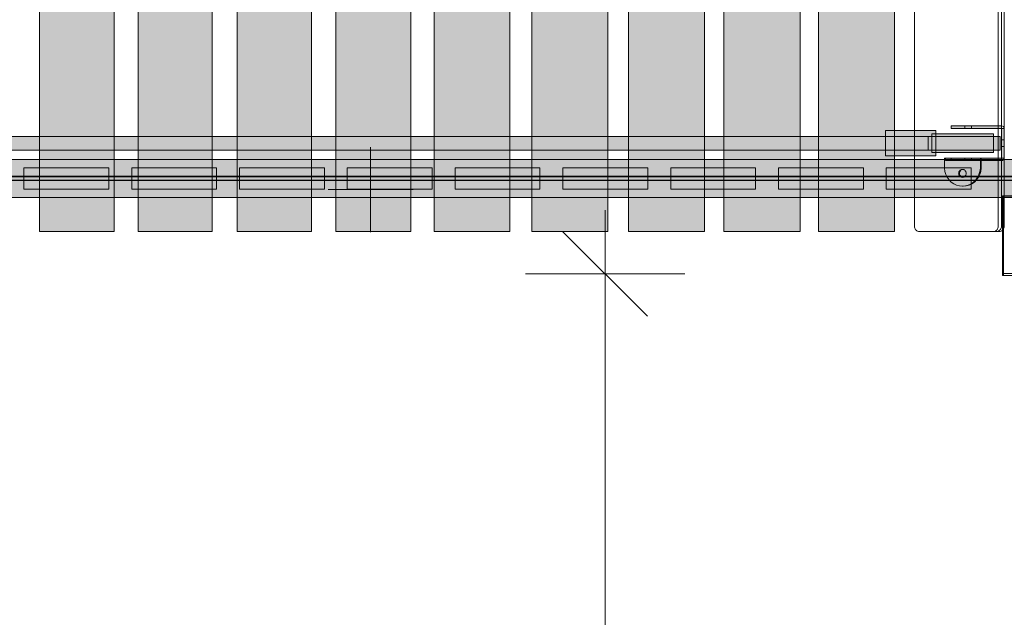
# Model space of a CAD drawing. Units: millimetres. Extents: x -17070 to 26598, y -25138 to -763.
# Drawn here: x 4744 to 5904, y -8779 to -8075 of the extents above; entities that cross this region are included whole.
import ezdxf

# ---------------------------------------------------------------- set-up
doc = ezdxf.new("R2010")
doc.units = ezdxf.units.MM
doc.header["$MEASUREMENT"] = 0
for name, color, linetype, lineweight in [('0_Pen_No__1', 7, 'Continuous', 5), ('0_Pen_No__121', 1, 'Continuous', 5), ('0_Pen_No__122', 2, 'Continuous', 5), ('0_Pen_No__128', 8, 'Continuous', 5), ('A-DIMS_Pen_No__1', 7, 'Continuous', 5), ('A-DIMS_Pen_No__131', 8, 'Continuous', 5), ('A-DIMS_Pen_No__141', 7, 'Continuous', 5), ('A-NPLT_Pen_No__1', 7, 'Continuous', 5), ('A-NPLT_Pen_No__141', 7, 'Continuous', 5)]:
    doc.layers.add(name, color=color, linetype=linetype, lineweight=lineweight)
for name, color, linetype, lineweight, true_color in [('0_Pen_No__2', 7, 'Continuous', 5, 0x747474), ('0_Pen_No__66', 7, 'Continuous', 5, 0xd2d269), ('A-FLOR_Pen_No__2', 7, 'Continuous', 5, 0x747474), ('A-WALL-INTR_Pen_No__66', 7, 'Continuous', 5, 0xd2d269)]:
    doc.layers.add(name, color=color, linetype=linetype, lineweight=lineweight, true_color=true_color)
for name, color, linetype in [('A-DIMS', 7, 'Continuous'), ('A-FLOR', 7, 'Continuous'), ('A-WALL-INTR', 7, 'Continuous')]:
    doc.layers.add(name, color=color, linetype=linetype)
doc.styles.add('GENERATED_STYLE_1', font='tahoma.ttf')
doc.dimstyles.new('GENERATED_STYLE__1', dxfattribs={"dimtxt": 200, "dimasz": 95, "dimexe": 0.18, "dimexo": 10000, "dimgap": 0.09, "dimtad": 1, "dimdec": 0, "dimzin": 0, "dimdsep": 46, "dimtxsty": 'GENERATED_STYLE_1', "dimblk": 'ARROWHEAD_6', "dimblk1": 'ARROWHEAD_6', "dimblk2": 'ARROWHEAD_6', "dimcen": 0.09, "dimclrd": 8, "dimclre": 8, "dimclrt": 7, "dimadec": 0, "dimazin": 0, "dimtfac": 1, "dimtdec": 4, "dimtmove": 0, "dimatfit": 3, "dimfxl": 0, "dimtolj": 1, "dimtzin": 0, "dimarcsym": 0})

# ---------------------------------------------------------------- blocks, each defined once
blk = doc.blocks.new('Slab_37', base_point=(5903.8, -8202.7))
at = {"layer": 'A-FLOR_Pen_No__2', "linetype": 'Continuous', "flags": 128}
blk.add_lwpolyline([(5903.8, -8202.7), (5900.8, -8202.7), (5900.8, -8199.7, -0.414214)], format="xyb", close=True, dxfattribs=at)
blk = doc.blocks.new('Slab_38', base_point=(5900.8, -8240.7))
at = {"layer": 'A-FLOR_Pen_No__2', "linetype": 'Continuous', "flags": 128}
blk.add_lwpolyline([(5900.8, -8240.7), (5900.8, -8237.7), (5903.8, -8237.7, -0.414214)], format="xyb", close=True, dxfattribs=at)
blk = doc.blocks.new('3')
at = {"layer": 'A-WALL-INTR_Pen_No__66', "linetype": 'Continuous'}
blk.add_hatch(color=256, dxfattribs=at).paths.add_polyline_path([(44.9, 0), (44.9, 900), (-44.9, 900), (-44.9, 0)])
for p, q in [((-44.9, 900), (-44.9, 900)), ((-44.9, 900), (-44.5, 900)), ((-44.9, 0), (-44.9, 900)), ((-44.5, 900), (-38.2, 900)), ((-38.2, 900), (-37.6, 900)), ((-37.6, 900), (-36.8, 900)), ((-36.8, 900), (-35.8, 900)), ((-35.8, 900), (-34.6, 900)), ((-34.6, 900), (-33.3, 900)), ((-33.3, 900), (-31.8, 900)), ((-31.8, 900), (-30.3, 900)), ((-30.3, 900), (-28.7, 900)), ((-28.7, 900), (-27.2, 900)), ((-27.2, 900), (-25.6, 900)), ((-25.6, 900), (38.1, 900)), ((38.1, 900), (39.5, 900)), ((39.5, 900), (40.8, 900)), ((40.8, 900), (42, 900)), ((42, 900), (43, 900)), ((43, 900), (43.9, 900)), ((43.9, 900), (44.5, 900)), ((44.5, 900), (44.8, 900)), ((44.8, 900), (44.9, 900)), ((44.9, 0), (44.9, 900)), ((-25.6, 0), (38.1, 0)), ((38.1, 0), (39.5, 0)), ((39.5, 0), (40.8, 0)), ((40.8, 0), (42, 0)), ((42, 0), (43, 0)), ((43, 0), (43.9, 0)), ((43.9, 0), (44.5, 0)), ((44.5, 0), (44.8, 0)), ((44.8, 0), (44.9, 0)), ((-44.9, 0), (-44.9, 0)), ((-44.9, 0), (-44.5, 0)), ((-44.5, 0), (-38.2, 0)), ((-38.2, 0), (-37.6, 0)), ((-37.6, 0), (-36.8, 0)), ((-36.8, 0), (-35.8, 0)), ((-35.8, 0), (-34.6, 0)), ((-34.6, 0), (-33.3, 0)), ((-33.3, 0), (-31.8, 0)), ((-31.8, 0), (-30.3, 0)), ((-30.3, 0), (-28.7, 0)), ((-28.7, 0), (-27.2, 0)), ((-27.2, 0), (-25.6, 0))]:
    blk.add_line(p, q, dxfattribs=at)
blk = doc.blocks.new('4')
at = {"layer": 'A-WALL-INTR_Pen_No__66', "linetype": 'Continuous'}
blk.add_hatch(color=256, dxfattribs=at).paths.add_polyline_path([(3.9, 0), (3.9, 900), (-86, 900), (-86, 0)])
for p, q in [((-86, 900), (-85.9, 900)), ((-86, 0), (-86, 900)), ((-85.9, 900), (-85.6, 900)), ((-85.6, 900), (-80, 900)), ((-80, 900), (-79.3, 900)), ((-79.3, 900), (-78.4, 900)), ((-78.4, 900), (-77.3, 900)), ((-77.3, 900), (-75.9, 900)), ((-75.9, 900), (-74.4, 900)), ((-74.4, 900), (-72.7, 900)), ((-72.7, 900), (-71, 900)), ((-71, 900), (-69.3, 900)), ((-69.3, 900), (-67.6, 900)), ((-67.6, 900), (-3.3, 900)), ((-3.3, 900), (-1.8, 900)), ((-1.8, 900), (-0.4, 900)), ((-0.4, 900), (0.8, 900)), ((0.8, 900), (1.9, 900)), ((1.9, 900), (2.8, 900)), ((2.8, 900), (3.4, 900)), ((3.4, 900), (3.8, 900)), ((3.8, 900), (3.9, 900)), ((3.9, 0), (3.9, 900)), ((-0.4, 0), (0.8, 0)), ((0.8, 0), (1.9, 0)), ((1.9, 0), (2.8, 0)), ((2.8, 0), (3.4, 0)), ((3.4, 0), (3.8, 0)), ((3.8, 0), (3.9, 0)), ((-86, 0), (-85.9, 0)), ((-85.9, 0), (-85.6, 0)), ((-85.6, 0), (-80, 0)), ((-80, 0), (-79.3, 0)), ((-79.3, 0), (-78.4, 0)), ((-78.4, 0), (-77.3, 0)), ((-77.3, 0), (-75.9, 0)), ((-75.9, 0), (-74.4, 0)), ((-74.4, 0), (-72.7, 0)), ((-72.7, 0), (-71, 0)), ((-71, 0), (-69.3, 0)), ((-69.3, 0), (-67.6, 0)), ((-67.6, 0), (-3.3, 0)), ((-3.3, 0), (-1.8, 0)), ((-1.8, 0), (-0.4, 0))]:
    blk.add_line(p, q, dxfattribs=at)
blk = doc.blocks.new('5')
at = {"layer": 'A-WALL-INTR_Pen_No__66', "linetype": 'Continuous'}
blk.add_hatch(color=256, dxfattribs=at).paths.add_polyline_path([(42.3, 0), (42.3, 900), (-47.5, 900), (-47.5, 0)])
for p, q in [((-47.5, 900), (-47.5, 900)), ((-47.5, 900), (-47.2, 900)), ((-47.5, 0), (-47.5, 900)), ((-47.2, 900), (-42.5, 900)), ((-42.5, 900), (-42, 900)), ((-42, 900), (-41.1, 900)), ((-41.1, 900), (-40, 900)), ((-40, 900), (-38.7, 900)), ((-38.7, 900), (-37.2, 900)), ((-37.2, 900), (-35.6, 900)), ((-35.6, 900), (-33.9, 900)), ((-33.9, 900), (-32.2, 900)), ((-32.2, 900), (-30.4, 900)), ((-30.4, 900), (34.7, 900)), ((34.7, 900), (36.2, 900)), ((36.2, 900), (37.7, 900)), ((37.7, 900), (39, 900)), ((39, 900), (40.2, 900)), ((40.2, 900), (41.1, 900)), ((41.1, 900), (41.8, 900)), ((41.8, 900), (42.2, 900)), ((42.2, 900), (42.3, 900)), ((42.3, 0), (42.3, 900)), ((-30.4, 0), (34.7, 0)), ((34.7, 0), (36.2, 0)), ((36.2, 0), (37.7, 0)), ((37.7, 0), (39, 0)), ((39, 0), (40.2, 0)), ((40.2, 0), (41.1, 0)), ((41.1, 0), (41.8, 0)), ((41.8, 0), (42.2, 0)), ((42.2, 0), (42.3, 0)), ((-47.5, 0), (-47.5, 0)), ((-47.5, 0), (-47.2, 0)), ((-47.2, 0), (-42.5, 0)), ((-42.5, 0), (-42, 0)), ((-42, 0), (-41.1, 0)), ((-41.1, 0), (-40, 0)), ((-40, 0), (-38.7, 0)), ((-38.7, 0), (-37.2, 0)), ((-37.2, 0), (-35.6, 0)), ((-35.6, 0), (-33.9, 0)), ((-33.9, 0), (-32.2, 0)), ((-32.2, 0), (-30.4, 0))]:
    blk.add_line(p, q, dxfattribs=at)
blk = doc.blocks.new('6')
at = {"layer": 'A-WALL-INTR_Pen_No__66', "linetype": 'Continuous'}
blk.add_hatch(color=256, dxfattribs=at).paths.add_polyline_path([(42, 0), (42, 900), (-47.5, 900), (-47.5, 0)])
for p, q in [((-47.5, 900), (-47.4, 900)), ((-47.5, 0), (-47.5, 900)), ((-47.4, 900), (-43.8, 900)), ((-43.8, 900), (-43.3, 900)), ((-43.3, 900), (-42.6, 900)), ((-42.6, 900), (-41.5, 900)), ((-41.5, 900), (-40.3, 900)), ((-40.3, 900), (-38.9, 900)), ((-38.9, 900), (-37.3, 900)), ((-37.3, 900), (-35.6, 900)), ((-35.6, 900), (-33.9, 900)), ((-33.9, 900), (-33, 900)), ((-33, 900), (-32.1, 900)), ((-32.1, 900), (33.8, 900)), ((33.8, 900), (35.5, 900)), ((35.5, 900), (37, 900)), ((37, 900), (38.4, 900)), ((38.4, 900), (39.7, 900)), ((39.7, 900), (40.7, 900)), ((40.7, 900), (41.4, 900)), ((41.4, 900), (41.8, 900)), ((41.8, 900), (42, 900)), ((42, 0), (42, 900)), ((-32.1, 0), (33.8, 0)), ((33.8, 0), (35.5, 0)), ((35.5, 0), (37, 0)), ((37, 0), (38.4, 0)), ((38.4, 0), (39.7, 0)), ((39.7, 0), (40.7, 0)), ((40.7, 0), (41.4, 0)), ((41.4, 0), (41.8, 0)), ((41.8, 0), (42, 0)), ((-47.5, 0), (-47.4, 0)), ((-47.4, 0), (-43.8, 0)), ((-43.8, 0), (-43.3, 0)), ((-43.3, 0), (-42.6, 0)), ((-42.6, 0), (-41.5, 0)), ((-41.5, 0), (-40.3, 0)), ((-40.3, 0), (-38.9, 0)), ((-38.9, 0), (-37.3, 0)), ((-37.3, 0), (-35.6, 0)), ((-35.6, 0), (-33.9, 0)), ((-33.9, 0), (-33, 0)), ((-33, 0), (-32.1, 0))]:
    blk.add_line(p, q, dxfattribs=at)
blk = doc.blocks.new('8')
at = {"layer": 'A-WALL-INTR_Pen_No__66', "linetype": 'Continuous'}
blk.add_hatch(color=256, dxfattribs=at).paths.add_polyline_path([(26.3, 0), (26.3, 900), (-62.2, 900), (-62.2, 0)])
for p, q in [((-62.2, 900), (-62.2, 900)), ((-62.2, 900), (-60.3, 900)), ((-62.2, 0), (-62.2, 900)), ((-60.3, 900), (-60.1, 900)), ((-60.1, 900), (-59.5, 900)), ((-59.5, 900), (-58.7, 900)), ((-58.7, 900), (-57.7, 900)), ((-57.7, 900), (-56.5, 900)), ((-56.5, 900), (-55.1, 900)), ((-55.1, 900), (-53.6, 900)), ((-53.6, 900), (-52, 900)), ((-52, 900), (-50.4, 900)), ((-50.4, 900), (-49.4, 900)), ((-49.4, 900), (17.3, 900)), ((17.3, 900), (18.9, 900)), ((18.9, 900), (20.4, 900)), ((20.4, 900), (21.9, 900)), ((21.9, 900), (23.1, 900)), ((23.1, 900), (24.2, 900)), ((24.2, 900), (25.1, 900)), ((25.1, 900), (25.8, 900)), ((25.8, 900), (26.2, 900)), ((26.2, 900), (26.3, 900)), ((26.3, 0), (26.3, 900)), ((-49.4, 0), (17.3, 0)), ((17.3, 0), (18.9, 0)), ((18.9, 0), (20.4, 0)), ((20.4, 0), (21.9, 0)), ((21.9, 0), (23.1, 0)), ((23.1, 0), (24.2, 0)), ((24.2, 0), (25.1, 0)), ((25.1, 0), (25.8, 0)), ((25.8, 0), (26.2, 0)), ((26.2, 0), (26.3, 0)), ((-62.2, 0), (-62.2, 0)), ((-62.2, 0), (-60.3, 0)), ((-60.3, 0), (-60.1, 0)), ((-60.1, 0), (-59.5, 0)), ((-59.5, 0), (-58.7, 0)), ((-58.7, 0), (-57.7, 0)), ((-57.7, 0), (-56.5, 0)), ((-56.5, 0), (-55.1, 0)), ((-55.1, 0), (-53.6, 0)), ((-53.6, 0), (-52, 0)), ((-52, 0), (-50.4, 0)), ((-50.4, 0), (-49.4, 0))]:
    blk.add_line(p, q, dxfattribs=at)
blk = doc.blocks.new('9')
at = {"layer": 'A-WALL-INTR_Pen_No__66', "linetype": 'Continuous'}
blk.add_hatch(color=256, dxfattribs=at).paths.add_polyline_path([(30.8, 0), (30.8, 900), (-57, 900), (-57, 0)])
for p, q in [((-57, 900), (-56.1, 900)), ((-57, 0), (-57, 900)), ((-56.1, 900), (-55.9, 900)), ((-55.9, 900), (-55.4, 900)), ((-55.4, 900), (-54.6, 900)), ((-54.6, 900), (-53.6, 900)), ((-53.6, 900), (-52.4, 900)), ((-52.4, 900), (-51, 900)), ((-51, 900), (-49.4, 900)), ((-49.4, 900), (-47.8, 900)), ((-47.8, 900), (-46.1, 900)), ((-46.1, 900), (-45.7, 900)), ((-45.7, 900), (21.3, 900)), ((21.3, 900), (23, 900)), ((23, 900), (24.6, 900)), ((24.6, 900), (26.2, 900)), ((26.2, 900), (27.6, 900)), ((27.6, 900), (28.8, 900)), ((28.8, 900), (29.7, 900)), ((29.7, 900), (30.4, 900)), ((30.4, 900), (30.7, 900)), ((30.7, 900), (30.8, 900)), ((30.8, 0), (30.8, 900)), ((-45.7, 0), (21.3, 0)), ((21.3, 0), (23, 0)), ((23, 0), (24.6, 0)), ((24.6, 0), (26.2, 0)), ((26.2, 0), (27.6, 0)), ((27.6, 0), (28.8, 0)), ((28.8, 0), (29.7, 0)), ((29.7, 0), (30.4, 0)), ((30.4, 0), (30.7, 0)), ((30.7, 0), (30.8, 0)), ((-57, 0), (-56.1, 0)), ((-56.1, 0), (-55.9, 0)), ((-55.9, 0), (-55.4, 0)), ((-55.4, 0), (-54.6, 0)), ((-54.6, 0), (-53.6, 0)), ((-53.6, 0), (-52.4, 0)), ((-52.4, 0), (-51, 0)), ((-51, 0), (-49.4, 0)), ((-49.4, 0), (-47.8, 0)), ((-47.8, 0), (-46.1, 0)), ((-46.1, 0), (-45.7, 0))]:
    blk.add_line(p, q, dxfattribs=at)
blk = doc.blocks.new('11')
at = {"layer": 'A-WALL-INTR_Pen_No__66', "linetype": 'Continuous'}
blk.add_hatch(color=256, dxfattribs=at).paths.add_polyline_path([(36.5, 0), (36.5, 900), (-51.3, 900), (-51.3, 0)])
for p, q in [((-51.3, 900), (-51.3, 900)), ((-51.3, 900), (-50.9, 900)), ((-51.3, 0), (-51.3, 900)), ((-50.9, 900), (-50.2, 900)), ((-50.2, 900), (-49.3, 900)), ((-49.3, 900), (-48.1, 900)), ((-48.1, 900), (-46.7, 900)), ((-46.7, 900), (-45.2, 900)), ((-45.2, 900), (-43.5, 900)), ((-43.5, 900), (-41.8, 900)), ((-41.8, 900), (25.1, 900)), ((25.1, 900), (25.6, 900)), ((25.6, 900), (27.3, 900)), ((27.3, 900), (28.9, 900)), ((28.9, 900), (30.5, 900)), ((30.5, 900), (31.9, 900)), ((31.9, 900), (33.1, 900)), ((33.1, 900), (34.1, 900)), ((34.1, 900), (34.9, 900)), ((34.9, 900), (35.4, 900)), ((35.4, 900), (35.6, 900)), ((35.6, 900), (36.5, 900)), ((36.5, 0), (36.5, 900)), ((-41.8, 0), (25.1, 0)), ((25.1, 0), (25.6, 0)), ((25.6, 0), (27.3, 0)), ((27.3, 0), (28.9, 0)), ((28.9, 0), (30.5, 0)), ((30.5, 0), (31.9, 0)), ((31.9, 0), (33.1, 0)), ((33.1, 0), (34.1, 0)), ((34.1, 0), (34.9, 0)), ((34.9, 0), (35.4, 0)), ((35.4, 0), (35.6, 0)), ((35.6, 0), (36.5, 0)), ((-51.3, 0), (-51.3, 0)), ((-51.3, 0), (-50.9, 0)), ((-50.9, 0), (-50.2, 0)), ((-50.2, 0), (-49.3, 0)), ((-49.3, 0), (-48.1, 0)), ((-48.1, 0), (-46.7, 0)), ((-46.7, 0), (-45.2, 0)), ((-45.2, 0), (-43.5, 0)), ((-43.5, 0), (-41.8, 0))]:
    blk.add_line(p, q, dxfattribs=at)
blk = doc.blocks.new('7')
at = {"layer": 'A-WALL-INTR_Pen_No__66', "linetype": 'Continuous'}
blk.add_hatch(color=256, dxfattribs=at).paths.add_polyline_path([(42, 0), (42, 900), (-47.1, 900), (-47.1, 0)])
for p, q in [((-47.1, 900), (-47, 900)), ((-47.1, 0), (-47.1, 900)), ((-47, 900), (-44.3, 900)), ((-44.3, 900), (-43.9, 900)), ((-43.9, 900), (-43.3, 900)), ((-43.3, 900), (-42.5, 900)), ((-42.5, 900), (-41.5, 900)), ((-41.5, 900), (-40.3, 900)), ((-40.3, 900), (-39, 900)), ((-39, 900), (-37.5, 900)), ((-37.5, 900), (-36, 900)), ((-36, 900), (-34.4, 900)), ((-34.4, 900), (-33, 900)), ((-33, 900), (33.4, 900)), ((33.4, 900), (35.1, 900)), ((35.1, 900), (36.7, 900)), ((36.7, 900), (38.1, 900)), ((38.1, 900), (39.4, 900)), ((39.4, 900), (40.5, 900)), ((40.5, 900), (41.3, 900)), ((41.3, 900), (41.8, 900)), ((41.8, 900), (42, 900)), ((42, 0), (42, 900)), ((-33, 0), (33.4, 0)), ((33.4, 0), (35.1, 0)), ((35.1, 0), (36.7, 0)), ((36.7, 0), (38.1, 0)), ((38.1, 0), (39.4, 0)), ((39.4, 0), (40.5, 0)), ((40.5, 0), (41.3, 0)), ((41.3, 0), (41.8, 0)), ((41.8, 0), (42, 0)), ((-47.1, 0), (-47, 0)), ((-47, 0), (-44.3, 0)), ((-44.3, 0), (-43.9, 0)), ((-43.9, 0), (-43.3, 0)), ((-43.3, 0), (-42.5, 0)), ((-42.5, 0), (-41.5, 0)), ((-41.5, 0), (-40.3, 0)), ((-40.3, 0), (-39, 0)), ((-39, 0), (-37.5, 0)), ((-37.5, 0), (-36, 0)), ((-36, 0), (-34.4, 0)), ((-34.4, 0), (-33, 0))]:
    blk.add_line(p, q, dxfattribs=at)
blk = doc.blocks.new('vidus')
at = {"layer": 'A-WALL-INTR_Pen_No__66', "linetype": 'Continuous'}
blk.add_hatch(color=256, dxfattribs=at).paths.add_polyline_path([(54, 0), (54, 900), (-33.2, 900), (-33.2, 0)])
for p, q in [((-33.2, 900), (-33, 900)), ((-33.2, 0), (-33.2, 900)), ((-33, 900), (-32.8, 900)), ((-32.8, 900), (-32.4, 900)), ((-32.4, 900), (-31.6, 900)), ((-31.6, 900), (-30.6, 900)), ((-30.6, 900), (-29.4, 900)), ((-29.4, 900), (-28, 900)), ((-28, 900), (-26.4, 900)), ((-26.4, 900), (-24.7, 900)), ((-24.7, 900), (-23, 900)), ((-23, 900), (-22.9, 900)), ((-22.9, 900), (44.1, 900)), ((44.1, 900), (45.8, 900)), ((45.8, 900), (47.5, 900)), ((47.5, 900), (49.1, 900)), ((49.1, 900), (50.5, 900)), ((50.5, 900), (51.7, 900)), ((51.7, 900), (52.7, 900)), ((52.7, 900), (53.4, 900)), ((53.4, 900), (53.8, 900)), ((53.8, 900), (54, 900)), ((54, 0), (54, 900)), ((-22.9, 0), (44.1, 0)), ((44.1, 0), (45.8, 0)), ((45.8, 0), (47.5, 0)), ((47.5, 0), (49.1, 0)), ((49.1, 0), (50.5, 0)), ((50.5, 0), (51.7, 0)), ((51.7, 0), (52.7, 0)), ((52.7, 0), (53.4, 0)), ((53.4, 0), (53.8, 0)), ((53.8, 0), (54, 0)), ((-33.2, 0), (-33, 0)), ((-33, 0), (-32.8, 0)), ((-32.8, 0), (-32.4, 0)), ((-32.4, 0), (-31.6, 0)), ((-31.6, 0), (-30.6, 0)), ((-30.6, 0), (-29.4, 0)), ((-29.4, 0), (-28, 0)), ((-28, 0), (-26.4, 0)), ((-26.4, 0), (-24.7, 0)), ((-24.7, 0), (-23, 0)), ((-23, 0), (-22.9, 0))]:
    blk.add_line(p, q, dxfattribs=at)
blk = doc.blocks.new('TS2_met')
at = {"layer": '0_Pen_No__2', "linetype": 'Continuous'}
blk.add_hatch(color=256, dxfattribs=at).paths.add_polyline_path([(17.5, 0), (17.5, 3), (-17.5, 3), (-17.5, 0)])
for p, q in [((-17.5, 3), (-16.363, 3)), ((-17.5, 0), (-17.5, 3)), ((-16.363, 3), (-14.834, 3)), ((-14.834, 3), (-12.949, 3)), ((-12.949, 3), (-10.753, 3)), ((-10.753, 3), (-8.299, 3)), ((-8.299, 3), (-5.646, 3)), ((-5.646, 3), (-2.857, 3)), ((-2.857, 3), (0, 3)), ((-2.857, 0), (0, 0)), ((0, 3), (2.857, 3)), ((0, 0), (2.857, 0)), ((2.857, 3), (5.646, 3)), ((2.857, 0), (5.646, 0)), ((5.646, 3), (8.299, 3)), ((5.646, 0), (8.299, 0)), ((8.299, 3), (10.753, 3)), ((8.299, 0), (10.753, 0)), ((10.753, 3), (12.949, 3)), ((10.753, 0), (12.949, 0)), ((12.949, 3), (14.834, 3)), ((12.949, 0), (14.834, 0)), ((14.834, 3), (16.363, 3)), ((14.834, 0), (16.363, 0)), ((16.363, 3), (17.5, 3)), ((16.363, 0), (17.5, 0)), ((17.5, 0), (17.5, 3)), ((-17.5, 0), (-16.363, 0)), ((-16.363, 0), (-14.834, 0)), ((-14.834, 0), (-12.949, 0)), ((-12.949, 0), (-10.753, 0)), ((-10.753, 0), (-8.299, 0)), ((-8.299, 0), (-5.646, 0)), ((-5.646, 0), (-2.857, 0))]:
    blk.add_line(p, q, dxfattribs=at)
blk = doc.blocks.new('TS2_met2')
at = {"layer": '0_Pen_No__2', "linetype": 'Continuous'}
blk.add_hatch(color=256, dxfattribs=at).paths.add_polyline_path([(29.75, 0), (29.75, 3), (-29.75, 3), (-29.75, 0)])
for p, q in [((-29.75, 3), (9.75, 3)), ((-29.75, 0), (-29.75, 3)), ((-29.75, 0), (9.75, 0)), ((9.75, 3), (13.223, 3)), ((9.75, 0), (13.223, 0)), ((13.223, 3), (16.59, 3)), ((13.223, 0), (16.59, 0)), ((16.59, 3), (19.75, 3)), ((16.59, 0), (19.75, 0)), ((19.75, 3), (22.606, 3)), ((19.75, 0), (22.606, 0)), ((22.606, 3), (25.071, 3)), ((22.606, 0), (25.071, 0)), ((25.071, 3), (27.071, 3)), ((25.071, 0), (27.071, 0)), ((27.071, 3), (28.544, 3)), ((27.071, 0), (28.544, 0)), ((28.544, 3), (29.446, 3)), ((28.544, 0), (29.446, 0)), ((29.446, 3), (29.75, 3)), ((29.446, 0), (29.75, 0)), ((29.75, 0), (29.75, 3))]:
    blk.add_line(p, q, dxfattribs=at)
blk = doc.blocks.new('TS2_met3')
at = {"layer": '0_Pen_No__2', "linetype": 'Continuous'}
blk.add_hatch(color=256, dxfattribs=at).paths.add_polyline_path([(33.1, 0), (33.1, 3), (-33.1, 3), (-33.1, 0)])
for p, q in [((-33.1, 3), (-17.3, 3)), ((-33.1, 0), (-33.1, 3)), ((-17.3, 3), (-16.3, 3)), ((-16.3, 3), (-15.2, 3)), ((-15.2, 3), (-14.3, 3)), ((-14.3, 3), (-13.4, 3)), ((-13.4, 3), (-12.7, 3)), ((-12.7, 3), (-12.1, 3)), ((-12.1, 3), (-11.6, 3)), ((-11.6, 3), (-9.2, 3)), ((-9.2, 3), (33.1, 3)), ((-9.2, 0), (-9.2, 3)), ((-9.2, 0), (33.1, 0)), ((33.1, 0), (33.1, 3)), ((-33.1, 0), (-17.3, 0)), ((-17.3, 0), (-16.3, 0)), ((-16.3, 0), (-15.2, 0)), ((-15.2, 0), (-14.3, 0)), ((-14.3, 0), (-13.4, 0)), ((-13.4, 0), (-12.7, 0)), ((-12.7, 0), (-12.1, 0)), ((-12.1, 0), (-11.6, 0)), ((-11.6, 0), (-9.2, 0))]:
    blk.add_line(p, q, dxfattribs=at)
blk = doc.blocks.new('TS2_met41')
at = {"layer": '0_Pen_No__2', "linetype": 'Continuous'}
for p, q in [((3.3, 22.6), (5.4, 25.6)), ((5.4, 25.6), (8, 28.2)), ((8, 28.2), (11, 30.2)), ((11, 30.2), (14.2, 31.8)), ((14.2, 31.8), (17.6, 32.7)), ((17.6, 32.7), (21.1, 33)), ((21.1, 33), (24.7, 32.7)), ((21.1, 33), (22.2, 33)), ((22.2, 33), (25.7, 32.7)), ((24.7, 32.7), (28.1, 31.8)), ((25.7, 32.7), (29.1, 31.8)), ((28.1, 31.8), (31.3, 30.2)), ((29.1, 31.8), (32.3, 30.2)), ((31.3, 30.2), (34.3, 28.2)), ((32.3, 30.2), (35.3, 28.2)), ((34.3, 28.2), (36.8, 25.6)), ((35.3, 28.2), (37.9, 25.6)), ((36.8, 25.6), (39, 22.6)), ((37.9, 25.6), (40, 22.6)), ((0, 12), (0.5, 15.7)), ((0, 0), (0, 12)), ((0.5, 15.7), (1.6, 19.3)), ((1.6, 19.3), (3.3, 22.6)), ((16.8, 18.8), (16.7, 18)), ((16.7, 18), (16.8, 17.2)), ((17, 19.6), (16.8, 18.8)), ((16.8, 17.2), (17, 16.4)), ((17.3, 20.3), (17, 19.6)), ((17, 16.4), (17.3, 15.7)), ((17.8, 21), (17.3, 20.3)), ((17.3, 15.7), (17.8, 15)), ((18.3, 21.6), (17.8, 21)), ((18, 19.6), (17.8, 18.8)), ((17.8, 18.8), (17.8, 18)), ((17.8, 18), (17.8, 17.2)), ((17.8, 17.2), (18, 16.4)), ((17.8, 15), (18.3, 14.4)), ((18.3, 20.3), (18, 19.6)), ((18, 16.4), (18.3, 15.7)), ((18.9, 22.1), (18.3, 21.6)), ((18.8, 21), (18.3, 20.3)), ((18.3, 15.7), (18.8, 15)), ((18.3, 14.4), (18.9, 13.9)), ((19.3, 21.6), (18.8, 21)), ((18.8, 15), (19.3, 14.4)), ((19.6, 22.4), (18.9, 22.1)), ((18.9, 13.9), (19.6, 13.6)), ((20, 22.1), (19.3, 21.6)), ((19.3, 14.4), (20, 13.9)), ((20.4, 22.6), (19.6, 22.4)), ((19.6, 13.6), (20.4, 13.4)), ((20.7, 22.4), (20, 22.1)), ((20, 13.9), (20.7, 13.6)), ((21.1, 22.7), (20.4, 22.6)), ((20.4, 13.4), (21.1, 13.3)), ((21.4, 22.6), (20.7, 22.4)), ((20.7, 13.6), (21.4, 13.4)), ((21.9, 22.6), (21.1, 22.7)), ((21.1, 13.3), (21.9, 13.4)), ((21.7, 22.7), (21.4, 22.6)), ((21.4, 13.4), (21.7, 13.3)), ((22.7, 22.4), (21.9, 22.6)), ((21.9, 13.4), (22.7, 13.6)), ((23.4, 22.1), (22.7, 22.4)), ((22.7, 13.6), (23.4, 13.9)), ((24, 21.6), (23.4, 22.1)), ((23.4, 13.9), (24, 14.4)), ((24.5, 21), (24, 21.6)), ((24, 14.4), (24.5, 15)), ((25, 20.3), (24.5, 21)), ((24.5, 15), (25, 15.7)), ((25.3, 19.6), (25, 20.3)), ((25, 15.7), (25.3, 16.4)), ((25.5, 18.8), (25.3, 19.6)), ((25.3, 16.4), (25.5, 17.2)), ((25.6, 18), (25.5, 18.8)), ((25.5, 17.2), (25.6, 18)), ((39, 22.6), (40.6, 19.3)), ((40, 22.6), (41.7, 19.3)), ((40.6, 19.3), (41.8, 15.7)), ((41.7, 19.3), (42.8, 15.7)), ((41.8, 15.7), (42.3, 12)), ((42.3, 12), (42.3, 0)), ((42.8, 15.7), (43.3, 12)), ((43.3, 12), (43.3, 0)), ((42.3, 0), (0, 0)), ((42.3, 0), (43.3, 0))]:
    blk.add_line(p, q, dxfattribs=at)
blk = doc.blocks.new('TS1_deeliitis')
at = {"layer": '0_Pen_No__2', "linetype": 'Continuous'}
blk.add_hatch(color=256, dxfattribs=at).paths.add_polyline_path([(0, -12.5), (100, -12.5), (100, 12.5), (0, 12.5)])
for p, q in [((0, 12.5), (0, 2)), ((0, 12.5), (100, 12.5)), ((100, 12.5), (100, 2)), ((0, 2), (0, -2)), ((0, 2), (100, 2)), ((100, 2), (100, -2)), ((0, -2), (0, -12.5)), ((0, -2), (100, -2)), ((100, -2), (100, -12.5)), ((0, -12.5), (100, -12.5))]:
    blk.add_line(p, q, dxfattribs=at)
blk = doc.blocks.new('TS1_marga1')
at = {"layer": '0_Pen_No__66', "linetype": 'Continuous'}
blk.add_hatch(color=256, dxfattribs=at).paths.add_polyline_path([(0, -22.5), (2120, -22.5), (2120, 22.5), (0, 22.5)])
for p, q in [((0, 22.5), (2120, 22.5)), ((0, 2), (2120, 2)), ((0, -2), (2120, -2)), ((0, -22.5), (2120, -22.5))]:
    blk.add_line(p, q, dxfattribs=at)
blk = doc.blocks.new('TS1_marga11')
at = {"layer": '0_Pen_No__66', "linetype": 'Continuous'}
blk.add_hatch(color=256, dxfattribs=at).paths.add_polyline_path([(0, -22.5), (2120, -22.5), (2120, 22.5), (0, 22.5)])
for p, q in [((0, 22.5), (2120, 22.5)), ((0, -22.5), (2120, -22.5))]:
    blk.add_line(p, q, dxfattribs=at)
blk = doc.blocks.new('TS1_liste')
at = {"layer": '0_Pen_No__66', "linetype": 'Continuous'}
blk.add_hatch(color=256, dxfattribs=at).paths.add_polyline_path([(1060, 0), (1060, 5), (-1060, 5), (-1060, 0)])
for p, q in [((-1060, 5), (-937, 5)), ((-937, 5), (937, 5)), ((-937, 0), (-937, 5)), ((-937, 0), (937, 0)), ((-1060, 0), (-937, 0))]:
    blk.add_line(p, q, dxfattribs=at)
blk = doc.blocks.new('TS1_liste2')
at = {"layer": '0_Pen_No__66', "linetype": 'Continuous'}
blk.add_hatch(color=256, dxfattribs=at).paths.add_polyline_path([(1060, 0), (1060, 5), (-1060, 5), (-1060, 0)])
for p, q in [((-1060, 5), (1060, 5)), ((-1060, 0), (1060, 0))]:
    blk.add_line(p, q, dxfattribs=at)
blk = doc.blocks.new('VTS2_plastmasa')
at = {"layer": '0_Pen_No__122', "linetype": 'Continuous'}
blk.add_hatch(color=256, dxfattribs=at).paths.add_polyline_path([(36.3, 0), (36.3, 22), (-36.3, 22), (-36.3, 0)])
for p, q in [((-36.3, 22), (-35.9, 22)), ((-36.3, 0), (-36.3, 22)), ((-35.9, 22), (-34.6, 22)), ((-34.6, 22), (-32.7, 22)), ((-32.7, 22), (-30, 22)), ((-30, 22), (-26.6, 22)), ((-26.6, 22), (-22.8, 22)), ((-22.8, 22), (-18.5, 22)), ((-18.5, 22), (-14, 22)), ((-14, 22), (-9.3, 22)), ((-9.3, 22), (-4.6, 22)), ((-4.6, 22), (-0.1, 22)), ((-0.1, 22), (4.2, 22)), ((4.2, 22), (8, 22)), ((8, 22), (11.3, 22)), ((11.3, 22), (34.6, 22)), ((34.6, 22), (35.2, 22)), ((35.2, 22), (35.6, 22)), ((35.6, 22), (36, 22)), ((36, 22), (36.2, 22)), ((36.2, 22), (36.3, 22)), ((36.3, 0), (36.3, 22)), ((-0.1, 0), (4.2, 0)), ((4.2, 0), (8, 0)), ((8, 0), (11.3, 0)), ((11.3, 0), (34.6, 0)), ((34.6, 0), (35.2, 0)), ((35.2, 0), (35.6, 0)), ((35.6, 0), (36, 0)), ((36, 0), (36.2, 0)), ((36.2, 0), (36.3, 0)), ((-36.3, 0), (-35.9, 0)), ((-35.9, 0), (-34.6, 0)), ((-34.6, 0), (-32.7, 0)), ((-32.7, 0), (-30, 0)), ((-30, 0), (-26.6, 0)), ((-26.6, 0), (-22.8, 0)), ((-22.8, 0), (-18.5, 0)), ((-18.5, 0), (-14, 0)), ((-14, 0), (-9.3, 0)), ((-9.3, 0), (-4.6, 0)), ((-4.6, 0), (-0.1, 0))]:
    blk.add_line(p, q, dxfattribs=at)
blk = doc.blocks.new('VTS2_virve')
at = {"layer": '0_Pen_No__121', "linetype": 'Continuous'}
blk.add_hatch(color=256, dxfattribs=at).paths.add_polyline_path([(971.5, 0), (971.5, 16), (-971.5, 16), (-971.5, 0)])
for p, q in [((-971.5, 16), (-970.968, 16)), ((-971.5, 0), (-971.5, 16)), ((-970.968, 16), (-969.389, 16)), ((-969.389, 16), (-966.811, 16)), ((-966.811, 16), (-963.312, 16)), ((-963.312, 16), (-958.998, 16)), ((-958.998, 16), (-954, 16)), ((-954, 16), (-948.471, 16)), ((-948.471, 16), (-942.578, 16)), ((-942.578, 16), (-936.5, 16)), ((-936.5, 16), (-931.403, 16)), ((-931.403, 16), (-926.415, 16)), ((-926.415, 16), (-921.642, 16)), ((-921.642, 16), (-917.185, 16)), ((-917.185, 16), (-913.141, 16)), ((-913.141, 16), (-909.594, 16)), ((-909.594, 16), (-886.689, 16)), ((-886.689, 16), (-540.347, 16)), ((-886.689, 0), (-886.689, 16)), ((-540.347, 16), (-181.304, 16)), ((-181.304, 16), (181.278, 16)), ((181.278, 16), (540.312, 16)), ((-181.304, 0), (181.278, 0)), ((181.278, 0), (540.312, 0)), ((-971.5, 0), (-970.968, 0)), ((-970.968, 0), (-969.389, 0)), ((-969.389, 0), (-966.811, 0)), ((-966.811, 0), (-963.312, 0)), ((-963.312, 0), (-958.998, 0)), ((-958.998, 0), (-954, 0)), ((-954, 0), (-948.471, 0)), ((-948.471, 0), (-942.578, 0)), ((-942.578, 0), (-936.5, 0)), ((-936.5, 0), (-931.403, 0)), ((-931.403, 0), (-926.415, 0)), ((-926.415, 0), (-921.642, 0)), ((-921.642, 0), (-917.185, 0)), ((-917.185, 0), (-913.141, 0)), ((-913.141, 0), (-909.594, 0)), ((-909.594, 0), (-886.689, 0)), ((-886.689, 0), (-540.347, 0)), ((-540.347, 0), (-181.304, 0))]:
    blk.add_line(p, q, dxfattribs=at)
blk = doc.blocks.new('VTS2_plastmasa_2')
at = {"layer": '0_Pen_No__122', "linetype": 'Continuous'}
blk.add_hatch(color=256, dxfattribs=at).paths.add_polyline_path([(36.3, 0), (36.3, 3), (-36.3, 3), (-36.3, 0)])
for p, q in [((-36.3, 3), (-35.9, 3)), ((-36.3, 0), (-36.3, 3)), ((-35.9, 3), (-34.6, 3)), ((-34.6, 3), (-32.7, 3)), ((-32.7, 3), (-30, 3)), ((-30, 3), (-26.6, 3)), ((-26.6, 3), (-22.8, 3)), ((-22.8, 3), (-18.5, 3)), ((-18.5, 3), (-14, 3)), ((-14, 3), (-9.3, 3)), ((-9.3, 3), (-4.6, 3)), ((-4.6, 3), (-0.1, 3)), ((-0.1, 3), (4.2, 3)), ((-0.1, 0), (4.2, 0)), ((4.2, 3), (8, 3)), ((4.2, 0), (8, 0)), ((8, 3), (11.3, 3)), ((8, 0), (11.3, 0)), ((11.3, 3), (34.6, 3)), ((11.3, 0), (34.6, 0)), ((34.6, 3), (35.2, 3)), ((34.6, 0), (35.2, 0)), ((35.2, 3), (35.6, 3)), ((35.2, 0), (35.6, 0)), ((35.6, 3), (36, 3)), ((35.6, 0), (36, 0)), ((36, 3), (36.2, 3)), ((36, 0), (36.2, 0)), ((36.2, 3), (36.3, 3)), ((36.2, 0), (36.3, 0)), ((36.3, 0), (36.3, 3)), ((-36.3, 0), (-35.9, 0)), ((-35.9, 0), (-34.6, 0)), ((-34.6, 0), (-32.7, 0)), ((-32.7, 0), (-30, 0)), ((-30, 0), (-26.6, 0)), ((-26.6, 0), (-22.8, 0)), ((-22.8, 0), (-18.5, 0)), ((-18.5, 0), (-14, 0)), ((-14, 0), (-9.3, 0)), ((-9.3, 0), (-4.6, 0)), ((-4.6, 0), (-0.1, 0))]:
    blk.add_line(p, q, dxfattribs=at)
blk = doc.blocks.new('VTS2_met')
at = {"layer": '0_Pen_No__128', "linetype": 'Continuous'}
blk.add_hatch(color=256, dxfattribs=at).paths.add_polyline_path([(29.7, 0), (29.7, 30), (-29.7, 30), (-29.7, 0)])
for p, q in [((-29.7, 30), (-29.6, 30)), ((-29.7, 0), (-29.7, 30)), ((-29.6, 30), (-29.5, 30)), ((-29.5, 30), (-21.3, 30)), ((-21.3, 30), (-21.1, 30)), ((-21.1, 30), (-20.8, 30)), ((-20.8, 30), (-20.4, 30)), ((-20.4, 30), (-20, 30)), ((-20, 30), (-19.5, 30)), ((-19.5, 30), (-19, 30)), ((-19, 30), (-18.5, 30)), ((-18.5, 30), (-18, 30)), ((-18, 30), (-17.5, 30)), ((-17.5, 30), (27.7, 30)), ((27.7, 30), (28.1, 30)), ((28.1, 30), (28.5, 30)), ((28.5, 30), (28.9, 30)), ((28.9, 30), (29.1, 30)), ((29.1, 30), (29.4, 30)), ((29.4, 30), (29.6, 30)), ((29.6, 30), (29.7, 30)), ((29.7, 30), (29.7, 30)), ((29.7, 0), (29.7, 30)), ((-17.5, 0), (27.7, 0)), ((27.7, 0), (28.1, 0)), ((28.1, 0), (28.5, 0)), ((28.5, 0), (28.9, 0)), ((28.9, 0), (29.1, 0)), ((29.1, 0), (29.4, 0)), ((29.4, 0), (29.6, 0)), ((29.6, 0), (29.7, 0)), ((29.7, 0), (29.7, 0)), ((-29.7, 0), (-29.6, 0)), ((-29.6, 0), (-29.5, 0)), ((-29.5, 0), (-21.3, 0)), ((-21.3, 0), (-21.1, 0)), ((-21.1, 0), (-20.8, 0)), ((-20.8, 0), (-20.4, 0)), ((-20.4, 0), (-20, 0)), ((-20, 0), (-19.5, 0)), ((-19.5, 0), (-19, 0)), ((-19, 0), (-18.5, 0)), ((-18.5, 0), (-18, 0)), ((-18, 0), (-17.5, 0))]:
    blk.add_line(p, q, dxfattribs=at)
blk = doc.blocks.new('TS2_det_virsk')
at = {"layer": '0_Pen_No__1', "linetype": 'Continuous'}
for p, q in [((0.1, 895), (0, 894)), ((0, 894), (0, 562.4)), ((0.3, 896.1), (0.1, 895)), ((0.8, 897), (0.3, 896.1)), ((1.3, 897.9), (0.8, 897)), ((2, 898.6), (1.3, 897.9)), ((2.8, 899.2), (2, 898.6)), ((3.7, 899.6), (2.8, 899.2)), ((4.7, 899.9), (3.7, 899.6)), ((5.6, 900), (4.7, 899.9)), ((93, 900), (5.6, 900)), ((94, 899.9), (93, 900)), ((96.8, 900), (93, 900)), ((95, 899.6), (94, 899.9)), ((95.9, 899.2), (95, 899.6)), ((96.7, 898.6), (95.9, 899.2)), ((97.4, 897.9), (96.7, 898.6)), ((97.8, 899.9), (96.8, 900)), ((96.8, 900), (100.2, 900)), ((97.9, 897), (97.4, 897.9)), ((98.7, 899.6), (97.8, 899.9)), ((98.3, 896.1), (97.9, 897)), ((98.6, 895), (98.3, 896.1)), ((98.7, 894), (98.6, 895)), ((99.6, 899.2), (98.7, 899.6)), ((98.7, 562.4), (98.7, 894)), ((100.4, 898.6), (99.6, 899.2)), ((100.2, 900), (101.2, 899.9)), ((101.1, 897.9), (100.4, 898.6)), ((101.7, 897), (101.1, 897.9)), ((101.2, 899.9), (102.1, 899.6)), ((102.1, 896.1), (101.7, 897)), ((102.1, 899.6), (103, 899.2)), ((102.4, 895), (102.1, 896.1)), ((102.4, 894), (102.4, 895)), ((102.4, 894), (102.4, 813.5)), ((103, 899.2), (103.8, 898.6)), ((103.8, 898.6), (104.5, 897.9)), ((104.5, 897.9), (105.1, 897)), ((105.1, 897), (105.5, 896.1)), ((105.5, 896.1), (105.8, 895)), ((105.8, 895), (105.9, 894)), ((105.9, 894), (105.9, 813.5)), ((102.4, 778.5), (102.4, 813.5)), ((102.4, 813.5), (105.9, 813.5)), ((102.4, 778.5), (102.4, 562.4)), ((102.4, 778.5), (105.9, 778.5)), ((105.9, 778.5), (105.9, 562.4)), ((0, 562.4), (0, 6)), ((98.7, 6), (98.7, 562.4)), ((102.4, 562.4), (102.4, 121.5)), ((105.9, 562.4), (105.9, 121.5)), ((102.4, 86.5), (102.4, 121.5)), ((102.4, 121.5), (105.9, 121.5)), ((102.4, 86.5), (102.4, 6)), ((102.4, 86.5), (105.9, 86.5)), ((105.9, 86.5), (105.9, 6)), ((0, 6), (0.1, 5)), ((0.1, 5), (0.3, 3.9)), ((0.3, 3.9), (0.8, 3)), ((0.8, 3), (1.3, 2.1)), ((1.3, 2.1), (2, 1.4)), ((2, 1.4), (2.8, 0.8)), ((2.8, 0.8), (3.7, 0.4)), ((3.7, 0.4), (4.7, 0.1)), ((4.7, 0.1), (5.6, 0)), ((93, 0), (94, 0.1)), ((94, 0.1), (95, 0.4)), ((95, 0.4), (95.9, 0.8)), ((95.9, 0.8), (96.7, 1.4)), ((96.7, 1.4), (97.4, 2.1)), ((96.8, 0), (97.8, 0.1)), ((97.4, 2.1), (97.9, 3)), ((97.8, 0.1), (98.7, 0.4)), ((97.9, 3), (98.3, 3.9)), ((98.3, 3.9), (98.6, 5)), ((98.6, 5), (98.7, 6)), ((98.7, 0.4), (99.6, 0.8)), ((99.6, 0.8), (100.4, 1.4)), ((101.2, 0.1), (100.2, 0)), ((100.4, 1.4), (101.1, 2.1)), ((101.1, 2.1), (101.7, 3)), ((102.1, 0.4), (101.2, 0.1)), ((101.7, 3), (102.1, 3.9)), ((102.1, 3.9), (102.4, 5)), ((103, 0.8), (102.1, 0.4)), ((102.4, 5), (102.4, 6)), ((103.8, 1.4), (103, 0.8)), ((104.5, 2.1), (103.8, 1.4)), ((105.1, 3), (104.5, 2.1)), ((105.5, 3.9), (105.1, 3)), ((105.8, 5), (105.5, 3.9)), ((105.9, 6), (105.8, 5)), ((5.6, 0), (93, 0)), ((96.8, 0), (93, 0)), ((96.8, 0), (100.2, 0))]:
    blk.add_line(p, q, dxfattribs=at)
blk = doc.blocks.new('mice')
at = {"layer": '0_Pen_No__2', "linetype": 'Continuous'}
for p, q in [((90.6, 94), (0, 94)), ((0, 93), (0, 94)), ((0, 0), (0, 93)), ((90.6, 93), (0, 93)), ((1.6, 0), (1.6, 94)), ((93.6, 94), (90.6, 94)), ((93.6, 93), (90.6, 93)), ((91.6, 0), (91.6, 94)), ((93.6, 93), (93.6, 94)), ((93.6, 0), (93.6, 93)), ((90.6, 1), (0, 1)), ((0, 0), (1.6, 0)), ((14.3, 0), (1.6, 0)), ((40.6, 0), (14.3, 0)), ((67, 0), (40.6, 0)), ((91.6, 0), (67, 0)), ((93.6, 1), (90.6, 1)), ((93.6, 0), (91.6, 0))]:
    blk.add_line(p, q, dxfattribs=at)
blk = doc.blocks.new('*D420')
at = {"layer": 'A-DIMS_Pen_No__1', "linetype": 'Continuous'}
for p, q in [((5483.7, -8424.2), (5383.7, -8324.2)), ((5383.7, -9824.2), (5483.7, -9924.2))]:
    blk.add_line(p, q, dxfattribs=at)
at = {"layer": 'A-DIMS_Pen_No__131', "linetype": 'Continuous'}
for p, q in [((5433.7, -8374.2), (5433.7, -8299.2)), ((5527.5, -8374.2), (5340, -8374.2)), ((5433.7, -9874.2), (5433.7, -8374.2)), ((5527.5, -9874.2), (5340, -9874.2)), ((5433.7, -9949.2), (5433.7, -9874.2))]:
    blk.add_line(p, q, dxfattribs=at)
at = {"layer": 'A-DIMS_Pen_No__141', "insert": (5393.7, -9467.1), "char_height": 200, "attachment_point": 7, "rotation": 90, "style": 'GENERATED_STYLE_1'}
blk.add_mtext('\\A1;{\\fTahoma|b0|i0|c0|p34;1\xa0500}', dxfattribs=at)
blk = doc.blocks.new('ARROWHEAD_6')
at = {"color": 0, "linetype": 'Continuous', "lineweight": 0}
for p, q in [((-0.5, -0.5), (0.5, 0.5)), ((0, 0), (-1, 0))]:
    blk.add_line(p, q, dxfattribs=at)

msp = doc.modelspace()

# ---------------------------------------------------------------- linework, layer by layer
at = {"layer": 'A-NPLT_Pen_No__1', "linetype": 'Continuous'}
for p, q in [((5900.8, -8202.7), (5900.8, -8199.7)), ((5157.4, -8274.9), (5157.4, -8224.9)), ((5900.8, -8237.7), (5900.8, -8240.7)), ((5157.4, -8274.9), (5107.4, -8274.9)), ((5157.4, -8274.9), (5207.4, -8274.9)), ((5157.4, -8274.9), (5157.4, -8324.9))]:
    msp.add_line(p, q, dxfattribs=at)
at = {"layer": 'A-NPLT_Pen_No__1', "linetype": 'Continuous', "flags": 128}
for points in [[(5900.8, -8237.7), (5900.8, -8202.7), (5903.8, -8202.7), (5903.8, -8237.7)], [(5900.8, -8224.2), (5900.8, -8216.2), (5903.8, -8216.2), (5903.8, -8224.2)]]:
    msp.add_lwpolyline(points, close=True, dxfattribs=at)
at = {"layer": 'A-NPLT_Pen_No__141', "linetype": 'Continuous', "flags": 128}
for points in [[(5903.8, -8202.7), (5841.3, -8202.7), (5841.3, -8199.7), (5900.8, -8199.7)], [(5900.8, -8240.7), (5841.3, -8240.7), (5841.3, -8237.7), (5903.8, -8237.7)]]:
    msp.add_lwpolyline(points, dxfattribs=at)
for points in [[(5865.3, -8202.7), (5857.3, -8202.7), (5857.3, -8199.7), (5865.3, -8199.7)], [(5865.3, -8240.7), (5857.3, -8240.7), (5857.3, -8237.7), (5865.3, -8237.7)]]:
    msp.add_lwpolyline(points, close=True, dxfattribs=at)
at = {"layer": 'A-NPLT_Pen_No__141', "linetype": 'Continuous'}
for centre, start, end in [((5900.8, -8202.7), 0, 90), ((5900.8, -8237.7), 270, 0)]:
    msp.add_arc(centre, 3, start, end, dxfattribs=at)

# ---------------------------------------------------------------- block references
at = {"linetype": 'Continuous', "zscale": 1000}
msp.add_blockref('TS2_det_virsk', (5798.1, -8324.2), dxfattribs=at)
at = {"color": 8, "linetype": 'Continuous', "lineweight": 5, "true_color": 0x747474, "xscale": -1, "zscale": 1000}
for name, p in [('TS2_met2', (5871, -8202.7)), ('TS2_met3', (5867.7, -8240.7))]:
    msp.add_blockref(name, p, dxfattribs=at)
at = {"color": 1, "linetype": 'Continuous', "lineweight": 5, "zscale": 1000, "rotation": 180}
msp.add_blockref('VTS2_virve', (4927.8, -8212.2), dxfattribs=at)
at = {"color": 8, "linetype": 'Continuous', "lineweight": 5, "zscale": 1000, "rotation": 180.0000000000002}
msp.add_blockref('VTS2_met', (5793.7, -8205.2), dxfattribs=at)
at = {"color": 2, "linetype": 'Continuous', "lineweight": 5, "zscale": 1000, "rotation": 180}
for name, p in [('VTS2_plastmasa', (5855, -8209.2)), ('VTS2_plastmasa_2', (5855, -8228.2))]:
    msp.add_blockref(name, p, dxfattribs=at)
at = {"color": 8, "linetype": 'Continuous', "lineweight": 5, "true_color": 0x747474, "xscale": -1, "zscale": 1000}
for name, p, rotation in [('TS2_met', (5900.8, -8220.2), 270), ('TS2_met41', (5833.5, -8237.7), 180)]:
    msp.add_blockref(name, p, dxfattribs=dict(at, rotation=rotation))
at = {"color": 53, "linetype": 'Continuous', "lineweight": 5, "true_color": 0xd2d269, "zscale": 1000, "rotation": 180}
for name, p in [('TS1_marga1', (5988, -8261.7)), ('TS1_marga11', (5988, -8261.7)), ('TS1_liste', (4928, -8259.2)), ('TS1_liste2', (4928, -8259.2))]:
    msp.add_blockref(name, p, dxfattribs=at)
at = {"color": 8, "linetype": 'Continuous', "lineweight": 5, "true_color": 0x747474, "zscale": 1000, "rotation": 180}
for p in [(4849, -8261.7), (4976, -8261.7), (5103, -8261.7), (5230, -8261.7), (5357, -8261.7), (5484, -8261.7), (5611, -8261.7), (5738, -8261.7), (5865, -8261.7)]:
    msp.add_blockref('TS1_deeliitis', p, dxfattribs=at)
at = {"color": 3, "linetype": 'Continuous', "lineweight": 5, "zscale": 1000, "rotation": 269.9999999999991}
msp.add_blockref('mice', (5901.9, -8282.3), dxfattribs=at)
at = {"layer": 'A-FLOR', "color": 8, "linetype": 'Continuous', "lineweight": 5, "true_color": 0x747474}
for name, p in [('Slab_37', (5903.8, -8202.7)), ('Slab_38', (5900.8, -8240.7))]:
    msp.add_blockref(name, p, dxfattribs=at)
at = {"layer": 'A-WALL-INTR', "color": 53, "linetype": 'Continuous', "lineweight": 5, "true_color": 0xd2d269, "zscale": 1000, "rotation": 180}
for name, p in [('11', (4804, -7424.2)), ('vidus', (4937.5, -7424.2)), ('9', (5030.9, -7424.2)), ('8', (5142.6, -7424.2)), ('7', (5274.3, -7424.2)), ('6', (5389.3, -7424.2)), ('5', (5503.4, -7424.2)), ('4', (5577.4, -7424.2)), ('3', (5729.9, -7424.2))]:
    msp.add_blockref(name, p, dxfattribs=at)

# ---------------------------------------------------------------- dimensions: what is measured, and where the dimension line sits
at = {"layer": 'A-DIMS', "color": 8, "linetype": 'Continuous', "lineweight": 5}
dim = msp.add_linear_dim(base=(5433.7, -8374.2), p1=(4607.3, -9874.2), p2=(3868, -8374.2), angle=90, dimstyle='GENERATED_STYLE__1', dxfattribs=at)
dim.commit()
dim.dimension.update_dxf_attribs({"geometry": '*D420', "text_midpoint": (5293.7, -9125.1), "dimtype": 160, "text_rotation": 90})

doc.saveas('drawing.dxf')
